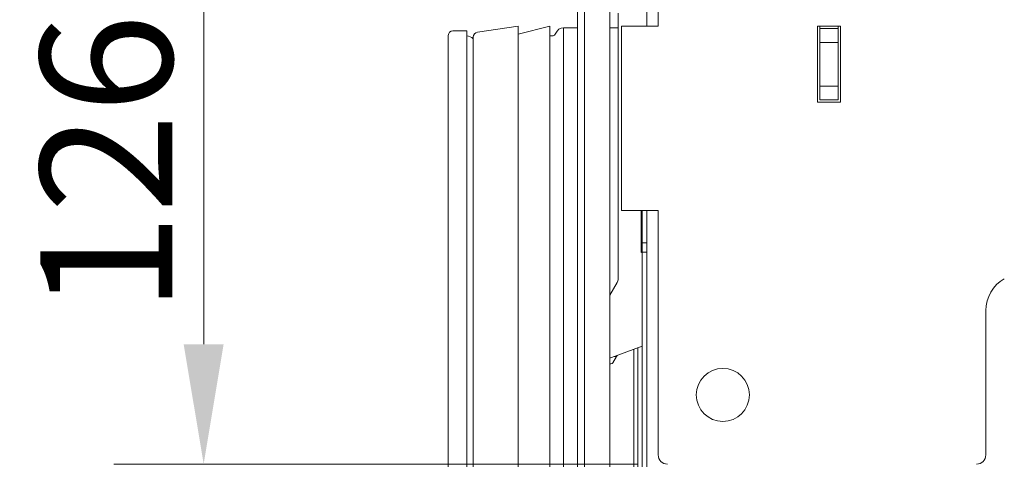
# Model space of a CAD drawing. Units: millimetres. Extents: x 104 to 3714, y 104 to 2626.
# Drawn here: x 1137 to 1350, y 2289 to 2384 of the extents above; entities that cross this region are included whole.
import ezdxf

# ---------------------------------------------------------------- set-up
doc = ezdxf.new("R2010")
doc.units = ezdxf.units.MM
doc.header["$LTSCALE"] = 13
for name, color, linetype, lineweight in [('Dimension (ISO)', 7, 'Continuous', 25), ('Visible (Drawing)', 7, 'Continuous', 40), ('Visible Narrow (ISO)', 7, 'Continuous', 35)]:
    doc.layers.add(name, color=color, linetype=linetype, lineweight=lineweight)
doc.styles.add('Arial 220', font='arial.ttf')
doc.dimstyles.new('Default (Drawing)', dxfattribs={"dimscale": 13, "dimtxt": 2.2, "dimasz": 2, "dimexe": 1.5, "dimexo": 0.5, "dimgap": 0.5, "dimtad": 1, "dimrnd": 1e-08, "dimtxsty": 'Arial 220', "dimcen": 0, "dimdle": 6, "dimclrd": 8, "dimclre": 8, "dimclrt": 7, "dimazin": 2, "dimtfac": 0.545455, "dimtmove": 0, "dimatfit": 3, "dimfxl": 0, "dimtolj": 1, "dimtzin": 0, "dimlwd": 9, "dimlwe": 9, "dimarcsym": 0})

# ---------------------------------------------------------------- blocks, each defined once
blk = doc.blocks.new('*D16')
at = {"layer": 'Defpoints', "color": 0}
for p in [(1176.43, 2413.57), (1306.95, 2413.57), (1276.95, 2287.57)]:
    blk.add_point(p, dxfattribs=at)
at = {"layer": 'Dimension (ISO)', "color": 8, "lineweight": 9}
for p, q in [((1300.45, 2413.57), (1156.93, 2413.57)), ((1176.43, 2313.57), (1176.43, 2387.57)), ((1270.45, 2287.57), (1156.93, 2287.57))]:
    blk.add_line(p, q, dxfattribs=at)
at = {"layer": 'Dimension (ISO)', "color": 8}
for points in [[(1172.09, 2387.57), (1180.76, 2387.57), (1176.43, 2413.57)], [(1172.09, 2313.57), (1180.76, 2313.57), (1176.43, 2287.57)]]:
    blk.add_solid(points, dxfattribs=at)
at = {"layer": 'Dimension (ISO)', "color": 7, "insert": (1155.32, 2320.33), "char_height": 28.6, "attachment_point": 4, "rotation": 90, "style": 'Arial 220'}
blk.add_mtext('\\A1;126', dxfattribs=at)

msp = doc.modelspace()

# ---------------------------------------------------------------- linework, layer by layer
at = {"layer": 'Visible (Drawing)', "color": 7, "lineweight": 5}
for p, q in [((1257.448, 2101.066), (1257.448, 2402.066)), ((1264.448, 2402.066), (1264.448, 2101.066)), ((1272.448, 2402.566), (1272.448, 2382.566)), ((1274.948, 2382.566), (1274.948, 2402.566)), ((1266.248, 2327.717), (1266.248, 2385.414)), ((1233.448, 2381.566), (1230.448, 2381.566)), ((1233.448, 2381.566), (1233.448, 2183.566)), ((1235.765, 2381.254), (1244.622, 2382.566)), ((1244.622, 2382.566), (1244.622, 2182.566)), ((1244.622, 2380.845), (1251.421, 2382.566)), ((1251.421, 2382.566), (1251.421, 2182.566)), ((1257.448, 2382.216), (1254.448, 2382.216)), ((1266.248, 2382.216), (1264.448, 2382.216)), ((1266.948, 2382.566), (1274.948, 2382.566)), ((1266.948, 2382.566), (1266.948, 2342.566)), ((1309.448, 2366.066), (1309.448, 2382.566)), ((1309.448, 2382.566), (1314.448, 2382.566)), ((1309.948, 2382.566), (1309.948, 2382.066)), ((1309.948, 2382.066), (1309.948, 2379.066)), ((1313.948, 2382.066), (1309.948, 2382.066)), ((1313.948, 2382.066), (1313.948, 2382.566)), ((1313.948, 2379.066), (1313.948, 2382.066)), ((1314.448, 2382.566), (1314.448, 2366.066)), ((1229.448, 2380.566), (1229.448, 2184.566)), ((1234.828, 2380.168), (1234.828, 2184.963)), ((1251.921, 2380.466), (1251.421, 2380.466)), ((1309.948, 2379.066), (1313.948, 2379.066)), ((1309.948, 2379.066), (1309.948, 2369.566)), ((1313.948, 2369.566), (1313.948, 2379.066)), ((1313.948, 2369.566), (1309.948, 2369.566)), ((1309.948, 2369.566), (1309.948, 2366.566)), ((1313.948, 2366.566), (1313.948, 2369.566)), ((1309.948, 2366.566), (1313.948, 2366.566)), ((1314.448, 2366.066), (1309.448, 2366.066)), ((1266.948, 2342.566), (1274.948, 2342.566)), ((1271.248, 2333.566), (1271.248, 2342.566)), ((1271.448, 2342.566), (1271.448, 2335.566)), ((1271.448, 2335.566), (1271.448, 2342.566)), ((1272.448, 2342.566), (1272.448, 2335.566)), ((1274.948, 2342.566), (1274.948, 2289.566)), ((1271.448, 2333.566), (1271.448, 2335.566)), ((1272.448, 2335.566), (1271.448, 2335.566)), ((1272.448, 2335.566), (1272.448, 2333.566)), ((1271.448, 2333.366), (1271.248, 2333.566)), ((1271.448, 2169.566), (1271.448, 2333.566)), ((1272.448, 2169.566), (1272.448, 2333.566)), ((1266.047, 2326.967), (1264.448, 2324.198)), ((1345.948, 2320.867), (1345.948, 2289.566)), ((1264.816, 2310.707), (1271.448, 2313.121)), ((1265.911, 2310.916), (1266.049, 2311.155)), ((1270.548, 2312.793), (1270.548, 2190.338)), ((1264.448, 2309.316), (1264.698, 2309.316)), ((1265.131, 2309.566), (1265.911, 2310.916)), ((1265.39, 2310.916), (1265.911, 2310.916))]:
    msp.add_line(p, q, dxfattribs=at)
msp.add_circle((1288.948, 2302.566), 5.75, dxfattribs=at)
for centre, radius, start, end in [((1230.448, 2380.566), 1, 90, 180), ((1254.448, 2380.416), 1.8, 90, 159.39938), ((1233.448, 2378.666), 1.8, 39.94374, 90), ((1235.926, 2380.168), 1.098, 98.42337, 180), ((1251.921, 2381.366), 0.9, 270, 339.39938), ((1264.748, 2327.717), 1.5, 330, 0), ((1353.948, 2320.867), 8, 120, 180), ((1263.448, 2314.466), 4, 284.47751, 290), ((1264.698, 2309.816), 0.5, 270, 330), ((1276.948, 2289.566), 2, 180, 270), ((1343.948, 2289.566), 2, 270, 0)]:
    msp.add_arc(centre, radius, start, end, dxfattribs=at)
at = {"layer": 'Visible Narrow (ISO)', "color": 7, "lineweight": 5}
for p, q in [((1258.948, 2101.066), (1258.948, 2402.066)), ((1254.448, 2382.216), (1254.448, 2182.916)), ((1271.448, 2333.566), (1272.448, 2333.566)), ((1269.648, 2312.465), (1269.648, 2190.666))]:
    msp.add_line(p, q, dxfattribs=at)

# ---------------------------------------------------------------- dimensions: what is measured, and where the dimension line sits
at = {"layer": 'Dimension (ISO)'}
dim = msp.add_linear_dim(base=(1176.426, 2413.566), p1=(1276.948, 2287.566), p2=(1306.948, 2413.566), angle=90, dimstyle='Default (Drawing)', override={"dimdec": 2, "dimtp": 0, "dimtm": 0, "dimtdec": 2, "dimtofl": 0, "dimatfit": 1}, dxfattribs=at)
dim.commit()
dim.dimension.update_dxf_attribs({"geometry": '*D16', "text_midpoint": (1176.426, 2350.566), "dimtype": 160})

doc.saveas('drawing.dxf')
